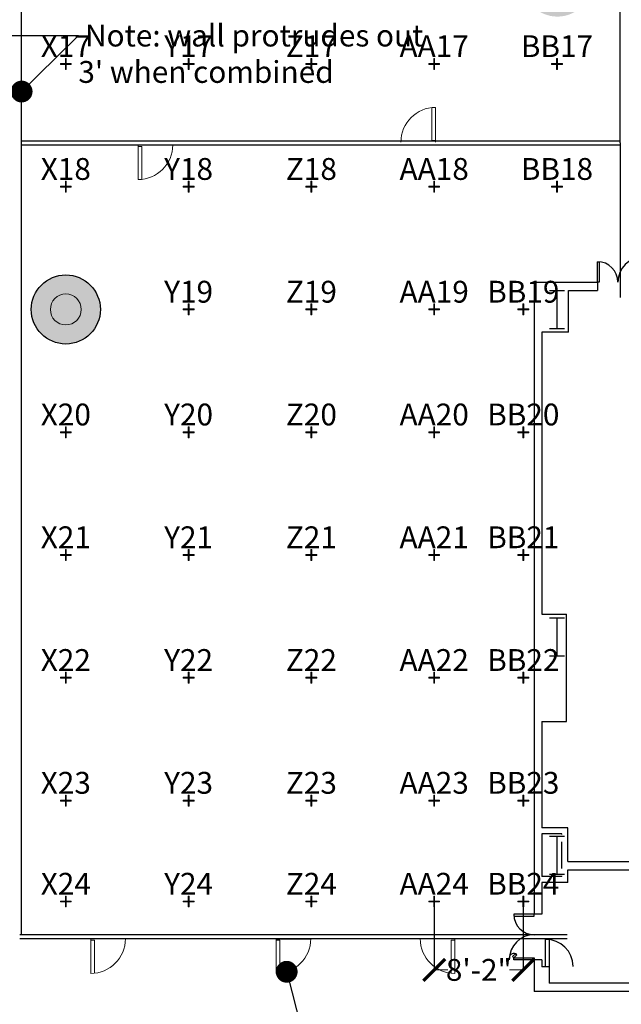
# Model space of a CAD drawing. Extents: x 0 to 7020, y -1416 to 4260.
# Drawn here: x 4117 to 4778, y 859 to 1942 of the extents above; entities that cross this region are included whole.
import ezdxf
from ezdxf import colors
from ezdxf.entities.mleader import LeaderData, LeaderLine
from ezdxf.enums import TextEntityAlignment as Align
from ezdxf.math import Vec2, Vec3

# ---------------------------------------------------------------- set-up
doc = ezdxf.new("R2010")
doc.units = 0
doc.header["$MEASUREMENT"] = 0
doc.layers.get('0').update_dxf_attribs({"linetype": 'CONTINUOUS'})
doc.layers.get('Defpoints').update_dxf_attribs({"linetype": 'CONTINUOUS', "lineweight": 0})
doc.layers.add('MC-A.Airwall', color=7, linetype='CONTINUOUS')
doc.layers.add('MC-BLDG Shell', color=7, linetype='CONTINUOUS')
for name, color, linetype, lineweight in [('R-Rig Notes', 31, 'CONTINUOUS', 0), ('R-Rig Points', 30, 'CONTINUOUS', 0), ('R-Rig Points Label', 30, 'CONTINUOUS', 0)]:
    doc.layers.add(name, color=color, linetype=linetype, lineweight=lineweight)
doc.styles.add('moscone', font='GOTHIC.TTF', dxfattribs={"height": 12})
doc.styles.get("Standard").update_dxf_attribs({"font": 'arial.ttf', "height": 24})
doc.dimstyles.get("Standard").update_dxf_attribs({"dimtxt": 24, "dimasz": 24, "dimexe": 0.18, "dimexo": 0.0625, "dimgap": 2, "dimtad": 0, "dimtih": 1, "dimtoh": 1, "dimdec": 0, "dimzin": 0, "dimdsep": 46, "dimlunit": 4, "dimtxsty": 'Standard', "dimblk": 'ARCHTICK', "dimcen": 0.09, "dimadec": 0, "dimazin": 0, "dimtfac": 1, "dimtdec": 0, "dimtofl": 0, "dimtmove": 0, "dimatfit": 3, "dimfxl": 1, "dimtolj": 1, "dimtzin": 0, "dimlwd": 5, "dimarcsym": 0})

# ---------------------------------------------------------------- blocks, each defined once
blk = doc.blocks.new('MC-W-L3-Bldg Shell')
h = blk.add_hatch(color=256)
h.dxf.hatch_style = 1
edge = h.paths.add_edge_path()
edge.add_arc((2007.498872791867, 1623.40323277471), 38, 0, 360)
edge = h.paths.add_edge_path()
edge.add_arc((3087.498872791866, 1623.40323277471), 38, 0, 360)
edge = h.paths.add_edge_path()
edge.add_arc((4167.498872791865, 1623.40323277471), 38, 0, 360)
edge = h.paths.add_edge_path()
edge.add_arc((4707.998872791865, 2703.403232774711), 38, 0, 360)
edge = h.paths.add_edge_path()
edge.add_arc((4707.998872791865, 2343.403232774711), 38, 0, 360)
edge = h.paths.add_edge_path()
edge.add_arc((4707.998872791865, 1983.403232774711), 38, 0, 360)
edge = h.paths.add_edge_path()
edge.add_line((5190.74887774149, 2013.403232774711), (5269.248872995319, 2013.403232774711))
edge.add_line((5269.24887299529, 2313.403232774711), (5190.74887611213, 2313.403232774711))
edge.add_line((5319.498872791865, 2013.403232774711), (5319.498872791865, 1953.403232774712))
edge.add_line((5175.498872791865, 1953.403232774711), (5175.498872791865, 2013.403232774711))
edge.add_line((5269.248872995288, 1953.403232774711), (5190.74887611213, 1953.403232774711))
edge.add_line((5190.74887611213, 1953.403232774711), (5175.498872791865, 1953.403232774711))
edge.add_line((5319.498872791865, 1953.403232774712), (5269.24887299529, 1953.403232774711))
edge.add_line((5175.498872791865, 2013.403232774711), (5190.748872853411, 2013.403232774711))
edge.add_line((5269.248872995319, 2013.403232774711), (5319.498872791865, 2013.403232774711))
edge.add_line((5175.498872791865, 2313.403232774711), (5175.498872791865, 2373.403232774711))
edge.add_line((5175.498872791865, 2373.403232774711), (5190.748872853411, 2373.403232774711))
edge.add_line((5190.74887611213, 2313.403232774711), (5175.498872791865, 2313.403232774711))
edge.add_line((5190.74887774149, 2373.403232774711), (5269.248872995319, 2373.403232774711))
edge.add_line((5319.498872791865, 2373.403232774711), (5319.498872791865, 2313.403232774712))
edge.add_line((5319.498872791865, 2313.403232774712), (5269.24887299529, 2313.403232774711))
edge.add_line((5269.248872995319, 2373.403232774711), (5319.498872791865, 2373.403232774711))
edge.add_line((5175.498872791865, 2673.403232774712), (5175.498872791865, 2733.403232774712))
edge.add_line((5175.498872791865, 2733.403232774712), (5190.748872853411, 2733.403232774712))
edge.add_line((5319.498872791865, 2733.403232774712), (5319.498872791865, 2673.403232774712))
edge.add_line((5319.498872791865, 2673.403232774712), (5268.998872993775, 2673.403232774712))
edge.add_line((5190.74887774149, 2733.403232774712), (5268.99887248178, 2733.403232774712))
edge.add_line((5268.998872993642, 2733.403232774712), (5319.498872791865, 2733.403232774712))
edge.add_line((5268.998872993775, 2673.403232774712), (5190.74887611213, 2673.403232774712))
edge.add_line((5190.74887611213, 2673.403232774712), (5175.498872791865, 2673.403232774712))
for p, q in [((4682.497750584308, 1653.403232774708), (4751.987348274873, 1653.40323366848)), ((4682.497750584308, 1653.403232774708), (4682.497750584312, 958.40323277471)), ((4751.987348274873, 1653.40323366848), (4751.987348274873, 1644.15323366848)), ((4719.998872791864, 1598.403231909719), (4719.998872791862, 1644.153232774708)), ((4719.998872791862, 1644.153232774708), (4751.987348274873, 1644.15323366848)), ((4719.998872791864, 1598.403231909719), (4690.997750584308, 1598.403233076498)), ((4690.997750584308, 1598.403233076498), (4690.99775058431, 1288.403232774711)), ((4690.99775058431, 1288.403232774711), (4718.123872791865, 1288.403232774711)), ((4718.123872791865, 1170.465732774711), (4718.123872791865, 1288.403232774711)), ((4690.997750584308, 1170.465732774711), (4718.123872791865, 1170.465732774711)), ((4690.997750584308, 1170.465732774711), (4690.997750584308, 1053.403233541993)), ((4719.498854700715, 1053.403233541993), (4690.997732493156, 1053.403233541993)), ((4719.498854700715, 1016.414669616328), (4719.498854700715, 1053.403233541993)), ((4712.87385470071, 1046.778233541993), (4690.997732493156, 1046.778233541993)), ((4690.99775058431, 1046.778233541993), (4690.997750584308, 1000.028233541993)), ((4712.87385470071, 1046.028233541992), (4712.87385470071, 1046.778233541993)), ((4712.873854700713, 1008.653233541993), (4712.87385470071, 1038.153233541993)), ((4719.498854700715, 1016.414669616328), (4802.748872791871, 1016.414669616328)), ((4719.498854700713, 993.4032335419929), (4719.498854700715, 1007.164669616328)), ((4719.498854700715, 1007.164669616328), (4969.859363799501, 1007.164669616328)), ((4712.873854700715, 1000.028233541993), (4690.997750584308, 1000.028233541993)), ((4712.873854700715, 1000.028233541993), (4712.873854700715, 1000.778233541992)), ((4719.498854700713, 993.4032335419929), (4690.99775058431, 993.4032335419931)), ((4690.99775058431, 993.4032335419931), (4690.99775058431, 958.40323277471)), ((4690.99775058431, 958.40323277471), (4682.497750584308, 958.40323277471)), ((4694.997750584308, 900.4032327747097), (4694.997750584308, 930.9032327747102)), ((4694.997750584308, 930.9032327747102), (4698.997750584308, 930.9032327747102)), ((4698.997750584308, 930.9032327747102), (4698.997750584308, 900.4032327747097)), ((4690.997750584308, 908.40323277471), (4682.497750584308, 908.40323277471)), ((4682.497750584308, 908.40323277471), (4682.497750591731, 873.4032328726757)), ((4690.997750584308, 908.40323277471), (4690.997750584308, 900.40323277471)), ((4698.997750584308, 900.4032327747097), (4690.997750584308, 900.40323277471)), ((4698.997750584308, 900.4032327747097), (4694.997750584308, 900.4032327747097)), ((4698.997750584308, 900.4032327747097), (4698.997750584308, 882.6532328712074)), ((4969.859363799503, 882.6532328722665), (4698.997750584308, 882.6532328712074)), ((5007.555240516021, 873.4032328739472), (4682.497750591731, 873.4032328726757))]:
    blk.add_line(p, q)
at = {"linetype": 'ByBlock'}
for p, q in [((4699.248872791865, 1644.403232774711), (4715.748872791865, 1644.403232774711)), ((4707.498872791865, 1644.403232774711), (4707.498872791865, 1602.403232774711)), ((4699.248872791865, 1602.403232774711), (4715.748872791865, 1602.403232774711)), ((4699.248872791865, 1284.403232774711), (4715.748872791865, 1284.403232774711)), ((4707.498872791865, 1284.403232774711), (4707.498872791865, 1242.403232774711)), ((4699.248872791865, 1242.403232774711), (4715.748872791865, 1242.403232774711)), ((4699.24775058431, 1044.403232774712), (4715.74775058431, 1044.403232774712)), ((4707.49775058431, 1044.403232774712), (4707.49775058431, 1002.403232774712)), ((4699.24775058431, 1002.403232774712), (4715.74775058431, 1002.403232774712))]:
    blk.add_line(p, q, dxfattribs=at)
blk.add_circle((4167.498872791865, 1623.40323277471), 38)
blk.add_arc((4694.997750584303, 900.4032327747097), 30.50000000000045, 1.241776574218874, 90)
blk = doc.blocks.new('_ArchTick')
at = {"color": 0, "linetype": 'ByBlock', "const_width": 0.15}
blk.add_lwpolyline([(-0.5, -0.5), (0.5, 0.5)], dxfattribs=at)
blk = doc.blocks.new('*D41')
at = {"layer": 'Defpoints', "color": 0, "transparency": 16777216}
for p in [(4572.498872791865, 966.4032327747113), (4670.497750584309, 966.4032327747113), (4670.497750584309, 897.1993554046921)]:
    blk.add_point(p, dxfattribs=at)
at = {"layer": 'R-Rig Notes', "color": 0, "lineweight": -2, "transparency": 16777216}
for p, q in [((4572.498872791865, 966.3407327747113), (4572.498872791865, 897.0193554046921)), ((4670.497750584309, 966.3407327747113), (4670.497750584309, 897.0193554046921))]:
    blk.add_line(p, q, dxfattribs=at)
at = {"layer": 'R-Rig Notes', "color": 0, "lineweight": 5, "transparency": 16777216}
for p, q in [((4572.498872791865, 897.1993554046921), (4587.582895589861, 897.1993554046921)), ((4670.497750584309, 897.1993554046921), (4655.413727786313, 897.1993554046921))]:
    blk.add_line(p, q, dxfattribs=at)
at = {"layer": 'R-Rig Notes', "color": 0, "lineweight": 5, "transparency": 16777216, "xscale": 24, "yscale": 24, "zscale": 24, "rotation": 180}
blk.add_blockref('_ArchTick', (4572.498872791865, 897.1993554046921), dxfattribs=at)
at = {"layer": 'R-Rig Notes', "color": 0, "lineweight": 5, "transparency": 16777216, "xscale": 24, "yscale": 24, "zscale": 24}
blk.add_blockref('_ArchTick', (4670.497750584309, 897.1993554046921), dxfattribs=at)
at = {"layer": 'R-Rig Notes', "color": 0, "transparency": 16777216, "insert": (4621.498311688087, 897.1993554046921), "char_height": 24, "attachment_point": 5}
blk.add_mtext('\\A1;8\'-2"', dxfattribs=at)
blk = doc.blocks.new('RCP-03$0$Rig-Pt')
at = {"layer": 'R-Rig Points'}
for p, q in [((-6, 0.5), (-6, -0.5)), ((-0.5, 0.5), (-6, 0.5)), ((-0.5, 6), (-0.5, 0.5)), ((0.5, 0.5), (0.5, 6)), ((6, 0.5), (0.5, 0.5)), ((6, -0.5), (6, 0.5)), ((-6, -0.5), (-0.5, -0.5)), ((-0.5, -0.5), (-0.5, -6)), ((-0.5, -6), (0.5, -6)), ((0.5, -6), (0.5, -0.5)), ((0.5, -0.5), (6, -0.5))]:
    blk.add_line(p, q, dxfattribs=at)
at = {"layer": 'R-Rig Points', "color": 5}
blk.add_point((0, 0), dxfattribs=at)
at = {"layer": 'R-Rig Points Label'}
blk.add_line((0.5, 6), (-0.5, 6), dxfattribs=at)
at = {"layer": 'R-Rig Points Label', "color": 31}
blk.add_attdef('TYPE', text='', height=24, dxfattribs=at).set_placement((0.004178519257493463, -0.005397758086019167), align=Align.BOTTOM_CENTER)
blk = doc.blocks.new('MC-W-L3-Rig Point Layout')
at = {"layer": 'R-Rig Points'}
h = blk.add_hatch(color=8, dxfattribs=at)
edge = h.paths.add_edge_path()
edge.add_arc((4167.498872791866, 1623.40323277471), 17.00000255023868, 0, 360)
blk.add_circle((4167.498872791866, 1623.40323277471), 17.00000255023868, dxfattribs=at)
for p, values in [((4167.498872791867, 1893.403232774711), {'TYPE': 'X17'}), ((4302.498872791865, 1893.403232774709), {'TYPE': 'Y17'}), ((4437.498872791865, 1893.403232774709), {'TYPE': 'Z17'}), ((4572.498872791866, 1893.40323277471), {'TYPE': 'AA17'}), ((4707.498872791866, 1893.40323277471), {'TYPE': 'BB17'}), ((4167.498872791867, 1758.403232774711), {'TYPE': 'X18'}), ((4302.498872791865, 1758.403232774709), {'TYPE': 'Y18'}), ((4437.498872791865, 1758.40323277471), {'TYPE': 'Z18'}), ((4572.498872791866, 1758.40323277471), {'TYPE': 'AA18'}), ((4707.498872791866, 1758.40323277471), {'TYPE': 'BB18'}), ((4302.498872791865, 1623.403232774709), {'TYPE': 'Y19'}), ((4437.498872791865, 1623.40323277471), {'TYPE': 'Z19'}), ((4572.498872791866, 1623.40323277471), {'TYPE': 'AA19'}), ((4670.497750584309, 1623.403232774712), {'TYPE': 'BB19'}), ((4167.498872791866, 1488.403232774712), {'TYPE': 'X20'}), ((4302.498872791865, 1488.40323277471), {'TYPE': 'Y20'}), ((4437.498872791865, 1488.40323277471), {'TYPE': 'Z20'}), ((4572.498872791866, 1488.40323277471), {'TYPE': 'AA20'}), ((4670.497750584309, 1488.403232774712), {'TYPE': 'BB20'}), ((4167.498872791867, 1353.403232774712), {'TYPE': 'X21'}), ((4302.498872791865, 1353.40323277471), {'TYPE': 'Y21'}), ((4437.498872791865, 1353.40323277471), {'TYPE': 'Z21'}), ((4572.498872791866, 1353.40323277471), {'TYPE': 'AA21'}), ((4670.497750584309, 1353.403232774712), {'TYPE': 'BB21'}), ((4167.498872791866, 1218.403232774711), {'TYPE': 'X22'}), ((4302.498872791866, 1218.403232774711), {'TYPE': 'Y22'}), ((4437.498872791866, 1218.403232774711), {'TYPE': 'Z22'}), ((4572.498872791866, 1218.40323277471), {'TYPE': 'AA22'}), ((4670.497750584309, 1218.403232774712), {'TYPE': 'BB22'}), ((4167.498872791866, 1083.403232774711), {'TYPE': 'X23'}), ((4302.498872791866, 1083.403232774711), {'TYPE': 'Y23'}), ((4437.498872791866, 1083.403232774711), {'TYPE': 'Z23'}), ((4572.498872791866, 1083.40323277471), {'TYPE': 'AA23'}), ((4670.497750584309, 1083.403232774712), {'TYPE': 'BB23'}), ((4167.498872791865, 972.4032327747113), {'TYPE': 'X24'}), ((4302.498872791865, 972.4032327747113), {'TYPE': 'Y24'}), ((4437.498872791865, 972.4032327747113), {'TYPE': 'Z24'}), ((4572.498872791865, 972.4032327747113), {'TYPE': 'AA24'}), ((4670.497750584309, 972.4032327747113), {'TYPE': 'BB24'})]:
    blk.add_blockref('RCP-03$0$Rig-Pt', p).add_auto_attribs(values)
blk = doc.blocks.new('_Dot')
at = {"color": 0, "linetype": 'ByBlock', "lineweight": -2}
blk.add_line((-0.5, 0), (-1, 0), dxfattribs=at)
at = {"color": 0, "linetype": 'ByBlock', "const_width": 0.5}
blk.add_lwpolyline([(-0.25, 0, 1), (0.25, 0, 1)], format="xyb", close=True, dxfattribs=at)
blk = doc.blocks.new('MC-W-L3-Airwall Layout')
at = {"layer": 'MC-A.Airwall'}
for p, q in [((4118.913894588438, 1806.531543300947), (4118.913894588438, 2649.643681614435)), ((4776.987390791101, 1806.531543300947), (4776.987390791101, 2649.643681614435)), ((4118.913894588438, 1808.656543300947), (4776.987355403222, 1808.656543300947)), ((4118.913894588438, 935.7269792522557), (4118.913894588438, 1806.531543300947)), ((4118.913894588438, 1804.406543300947), (4776.987355403222, 1804.406543300947)), ((4776.987390791101, 1806.531543300947), (4776.987390791101, 1636.699426924695)), ((4751.987348274873, 1675.90323366848), (4753.987348274873, 1675.90323366848)), ((4751.987348274873, 1653.40323366848), (4751.987348274873, 1675.90323366848)), ((4753.987348274873, 1675.90323366848), (4753.987348274873, 1653.40323366848)), ((4753.987348274873, 1653.40323366848), (4751.987348274873, 1653.40323366848)), ((4659.997750584308, 958.40323277471), (4659.997750584308, 956.40323277471)), ((4682.497750584308, 958.40323277471), (4659.997750584308, 958.40323277471)), ((4659.997750584308, 956.40323277471), (4682.497750584308, 956.40323277471)), ((4682.497750584308, 956.40323277471), (4682.497750584308, 958.40323277471)), ((4718.807233975047, 935.7340517570831), (4116.788869623962, 935.7269792519623)), ((4718.807283904001, 931.4840517573764), (4116.788919552914, 931.4769792522557)), ((4398.718101822872, 931.4824136314305), (4436.878101634043, 931.4786173782015)), ((4662.119070927868, 915.3529802430166), (4658.583537021935, 911.8174463370833)), ((4658.583537021935, 911.8174463370833), (4659.997750584308, 910.40323277471)), ((4659.997750584308, 910.40323277471), (4663.533284490241, 913.9387666806433)), ((4659.997750584308, 908.40323277471), (4659.997750584308, 910.40323277471)), ((4659.997750584308, 910.40323277471), (4682.497750584308, 910.40323277471)), ((4663.533284490241, 913.9387666806433), (4662.119070927868, 915.3529802430166)), ((4682.497750584308, 910.40323277471), (4682.497750584308, 908.40323277471)), ((4682.497750584308, 908.40323277471), (4659.997750584308, 908.40323277471))]:
    blk.add_line(p, q, dxfattribs=at)
at = {"layer": 'MC-A.Airwall', "lineweight": 5}
for p, q in [((4569.766484511009, 1845.325520770327), (4569.766486775547, 1809.153018433836)), ((4574.017300333385, 1845.563018934666), (4574.017302611601, 1807.403018934666)), ((4569.766486775547, 1809.153018433836), (4574.017302507123, 1809.153018433836)), ((4246.95391452543, 1766.246845051393), (4246.953912247214, 1804.406845051393)), ((4251.204728083268, 1802.656845552223), (4246.953912351692, 1802.656845552223)), ((4251.204730347806, 1766.484343215732), (4251.204728083268, 1802.656845552223)), ((4194.937752863637, 893.3230953947443), (4194.937750585421, 931.4830953947442)), ((4398.718104101087, 893.3224136314307), (4398.718101822872, 931.4824136314305)), ((4595.257748306291, 893.3237877459546), (4595.257750584507, 931.4837877459545)), ((4199.188566421475, 929.7330958955747), (4194.937750689899, 929.7330958955747)), ((4199.188568686012, 893.5605935590836), (4199.188566421475, 929.7330958955745)), ((4402.968917658926, 929.732414132261), (4398.718101927351, 929.732414132261)), ((4402.968919923464, 893.55991179577), (4402.968917658926, 929.7324141322608)), ((4591.006934748453, 929.733788246785), (4595.257750480028, 929.733788246785)), ((4591.006932483916, 893.5612859102939), (4591.006934748452, 929.7337882467848))]:
    blk.add_line(p, q, dxfattribs=at)
for centre, start, end in [((4574.017302611601, 1807.403018934666), 90.0000034206704, 179.9998775654251), ((4246.953912247214, 1804.406845051393), 270.0000034206443, 359.9998775654251), ((4194.937750585421, 931.4830953947442), 270.0000034206443, 359.9998775654251), ((4398.718101822872, 931.4824136314305), 270.0000034206443, 359.9998775654251), ((4595.257750584507, 931.4837877459545), 180.0001224345748, 269.9999965793296)]:
    blk.add_arc(centre, 38.15999999999993, start, end, dxfattribs=at)
at = {"layer": 'MC-A.Airwall'}
for centre, radius, start, end in [((4801.987348274873, 1653.40323366848), 27.5, 90, 180), ((4751.987348274873, 1653.40323366848), 22.5, 0, 90), ((4682.497750584308, 958.40323277471), 22.5, 180, 270), ((4682.497750584308, 908.40323277471), 27.5, 90, 180), ((4659.997750584308, 910.40323277471), 5.000000000000522, 44.99999999999079, 180)]:
    blk.add_arc(centre, radius, start, end, dxfattribs=at)
ml = blk.add_multileader_mtext('Standard', dxfattribs=at)
ml.set_content(" Note: wall protrudes out \\P3' when combined ", color=256, style='moscone')
ml.set_leader_properties(color=256, linetype='ByLayer', lineweight=-1)
ml.set_arrow_properties(name='DOT')
ml.build(insert=Vec2(0, 0))
ml.multileader.update_dxf_attribs({"text_right_attachment_type": 6, "dogleg_length": 0.36, "arrow_head_size": 24})
ctx = ml.context
ctx.base_point, ctx.char_height, ctx.arrow_head_size, ctx.landing_gap_size, ctx.plane_origin = Vec3(4181.271956144461, 1924.265496670761), 24, 24, 0, Vec3(4114.165490340253, 1808.657226672213)
ctx.right_attachment = 6
notes = []
notes.append((ctx, [(0, (1, 1, 0), (4180.911956144461, 1924.265496670761), (1, 0), 0.36, [(0, [(4118.919880877064, 1863.000159175715)], 0, [])])]))
ctx.mtext.insert, ctx.mtext.flow_direction = Vec3(4181.271956144461, 1936.567332156825), 5
ml = blk.add_multileader_mtext('Standard', dxfattribs=at)
ml.set_content(' Note: third door', color=256, style='moscone')
ml.set_leader_properties(color=256, linetype='ByLayer', lineweight=-1)
ml.set_arrow_properties(name='DOT')
ml.build(insert=Vec2(0, 0))
ml.multileader.update_dxf_attribs({"text_right_attachment_type": 6, "dogleg_length": 0.36, "arrow_head_size": 24})
ctx = ml.context
ctx.base_point, ctx.char_height, ctx.arrow_head_size, ctx.landing_gap_size, ctx.plane_origin = Vec3(4433.126077932444, 808.7697735966749), 24, 24, 0, Vec3(4366.019612128236, 693.1615035981276)
ctx.right_attachment = 6
notes.append((ctx, [(0, (1, 1, 0), (4432.766077932444, 808.7697735966749), (1, 0), 0.36, [(0, [(4410.330766406334, 895.1322881671076)], 0, [])])]))
ctx.mtext.insert, ctx.mtext.flow_direction = Vec3(4433.126077932444, 820.9981896401828), 5
for ctx, leaders in notes:
    for number, flags, end, landing, length, lines in leaders:
        leader = LeaderData()
        leader.index, (leader.has_last_leader_line, leader.has_dogleg_vector, leader.attachment_direction) = number, flags
        leader.last_leader_point, leader.dogleg_vector, leader.dogleg_length = Vec3(end), Vec3(landing), length
        for number, points, colour, breaks in lines:
            line = LeaderLine()
            line.index, line.vertices, line.color, line.breaks = number, Vec3.list(points), colors.encode_raw_color(colour), breaks
            leader.lines.append(line)
        ctx.leaders.append(leader)

msp = doc.modelspace()

# ---------------------------------------------------------------- block references
for name in ['MC-W-L3-Airwall Layout', 'MC-W-L3-Rig Point Layout']:
    msp.add_blockref(name, (0, 0))
at = {"layer": 'MC-BLDG Shell'}
msp.add_blockref('MC-W-L3-Bldg Shell', (0, 0), dxfattribs=at)

# ---------------------------------------------------------------- dimensions: what is measured, and where the dimension line sits
at = {"layer": 'R-Rig Notes', "color": 8}
dim = msp.add_linear_dim(base=(4670.497750584309, 897.1993554046921), p1=(4572.498872791865, 966.4032327747113), p2=(4670.497750584309, 966.4032327747113), dimstyle='Standard', dxfattribs=at)
dim.commit()
dim.dimension.update_dxf_attribs({"geometry": '*D41', "text_midpoint": (4621.498311688087, 897.1993554046921)})

doc.saveas('drawing.dxf')
